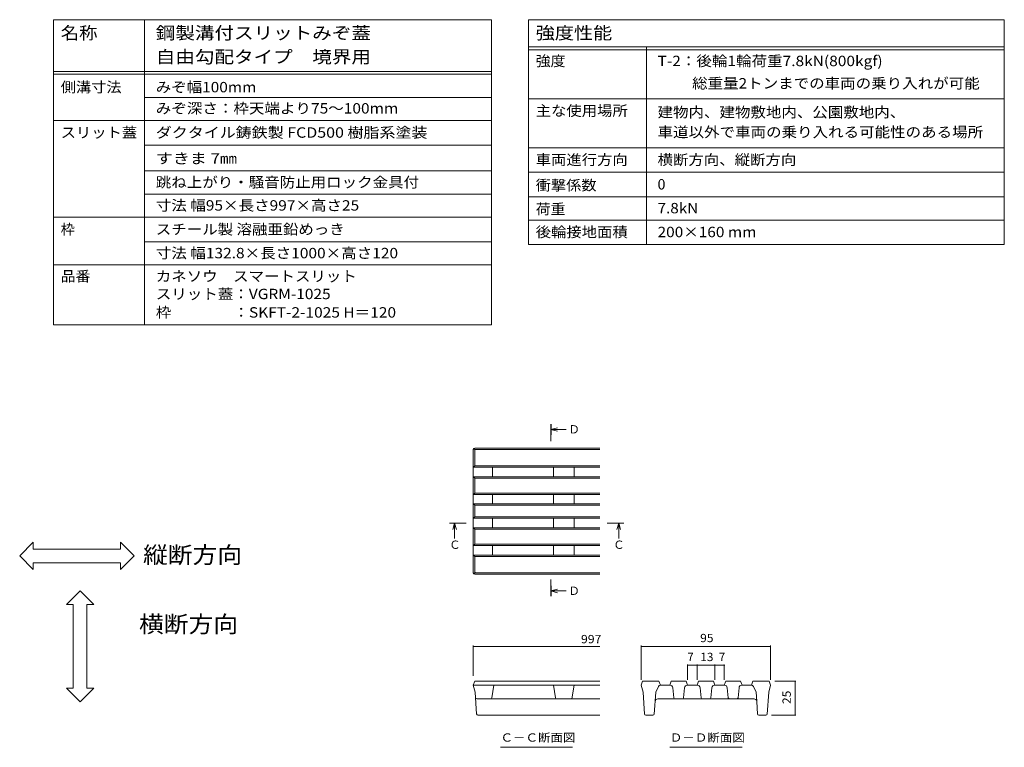
# Model space of a CAD drawing. Units: millimetres. Extents: x -1807 to 1956, y -1362 to 1356.
# Drawn here: x 148 to 1956, y 21 to 1356 of the extents above; entities that cross this region are included whole.
import ezdxf

# ---------------------------------------------------------------- set-up
doc = ezdxf.new("R2010")
doc.units = ezdxf.units.MM
doc.header["$LTSCALE"] = 5
doc.linetypes.add('JWW_CENTER1', pattern=[13.546667, 4.233333, -0.846667, 0.846667, -0.846667, 4.233333, -0.846667, 0.846667, -0.846667])
for name, color, linetype in [('4-5_図形', 7, 'Continuous'), ('D-2', 7, 'Continuous'), ('F-5ﾚｲﾔ', 7, 'Continuous'), ('F-Fﾚｲﾔ', 7, 'Continuous'), ('樹木注記', 7, 'Continuous'), ('注記', 7, 'Continuous')]:
    doc.layers.add(name, color=color, linetype=linetype)
doc.styles.add('ＭＳ ゴシック', font='txt')

msp = doc.modelspace()

# ---------------------------------------------------------------- linework, layer by layer
at = {"layer": '4-5_図形', "color": 7, "linetype": 'Continuous', "lineweight": 9}
for p, q in [((148.3, 372.5), (173.3, 397.5)), ((173.3, 385), (173.3, 397.5)), ((173.3, 385), (333.2, 385)), ((358.2, 372.5), (333.2, 397.5)), ((333.2, 385), (333.2, 397.5)), ((148.3, 372.5), (173.3, 347.5)), ((358.2, 372.5), (333.2, 347.5)), ((173.3, 347.5), (173.3, 360)), ((173.3, 360), (333.2, 360)), ((333.2, 347.5), (333.2, 360)), ((259.2, 308.4), (234.2, 283.4)), ((259.2, 308.4), (284.2, 283.4)), ((246.7, 283.4), (234.2, 283.4)), ((246.7, 129.9), (246.7, 283.4)), ((284.2, 283.4), (271.7, 283.4)), ((271.7, 129.9), (271.7, 283.4)), ((259.2, 104.9), (234.2, 129.9)), ((246.7, 129.9), (234.2, 129.9)), ((259.2, 104.9), (284.2, 129.9)), ((284.2, 129.9), (271.7, 129.9))]:
    msp.add_line(p, q, dxfattribs=at)
at = {"layer": 'D-2', "color": 3, "linetype": 'Continuous', "lineweight": 9}
for p, q in [((981.2, 567.9), (981.2, 454.7)), ((981.9, 569.6), (984.4, 567.1)), ((983.7, 570.4), (1106.2, 570.4)), ((983.7, 565.4), (983.7, 537.9)), ((1213.5, 567.9), (986.2, 567.9)), ((1213.5, 570.4), (1106.3, 570.4)), ((981.2, 535.4), (983.7, 537.9)), ((1213.5, 535.4), (981.2, 535.4)), ((1213.5, 537.9), (983.7, 537.9)), ((1016.2, 535.4), (1016.2, 517.9)), ((1128.7, 535.4), (1128.7, 517.9)), ((1166.2, 535.4), (1166.2, 517.9)), ((983.7, 515.4), (981.2, 517.9)), ((1213.5, 517.9), (981.2, 517.9)), ((983.7, 487.9), (983.7, 515.4)), ((1213.5, 515.4), (983.7, 515.4)), ((981.2, 485.4), (983.7, 487.9)), ((1213.5, 485.4), (981.2, 485.4)), ((1213.5, 487.9), (983.7, 487.9)), ((1016.2, 485.4), (1016.2, 467.9)), ((1128.7, 485.4), (1128.7, 467.9)), ((1166.2, 485.4), (1166.2, 467.9)), ((981.2, 467.9), (983.7, 465.4)), ((1092.5, 467.9), (981.2, 467.9)), ((981.2, 341.5), (981.2, 454.7)), ((983.7, 465.4), (1213.5, 465.4)), ((983.7, 465.4), (983.7, 454.7)), ((983.7, 444), (983.7, 454.7)), ((1092.6, 467.9), (1213.5, 467.9)), ((981.2, 441.5), (983.7, 444)), ((1092.5, 441.5), (981.2, 441.5)), ((983.7, 444), (1213.5, 444)), ((1016.2, 424), (1016.2, 441.5)), ((1092.6, 441.5), (1213.5, 441.5)), ((1128.7, 424), (1128.7, 441.5)), ((1166.2, 424), (1166.2, 441.5)), ((981.2, 424), (983.7, 421.5)), ((1213.5, 424), (981.2, 424)), ((983.7, 421.5), (983.7, 394)), ((1213.5, 421.5), (983.7, 421.5)), ((983.7, 394), (981.2, 391.5)), ((1213.5, 391.5), (981.2, 391.5)), ((1213.5, 394), (983.7, 394)), ((1016.2, 374), (1016.2, 391.5)), ((1128.7, 374), (1128.7, 391.5)), ((1166.2, 374), (1166.2, 391.5)), ((981.2, 374), (983.7, 371.5)), ((1213.5, 374), (981.2, 374)), ((983.7, 344), (983.7, 371.5)), ((1213.5, 371.5), (983.7, 371.5)), ((981.9, 339.7), (984.4, 342.2)), ((983.7, 339), (1106.2, 339)), ((1213.5, 341.5), (986.2, 341.5)), ((1213.5, 339), (1106.3, 339)), ((981.2, 135.2), (983.7, 142.7)), ((981.2, 135.2), (984.5, 122.7)), ((1213.5, 135.2), (981.2, 135.2)), ((1213.5, 142.7), (983.7, 142.7)), ((1015.2, 112.3), (1018.7, 135.2)), ((1132.1, 112.3), (1128.7, 135.2)), ((1162.4, 110.2), (1166.2, 135.2)), ((1292.1, 142.7), (1289.6, 135.2)), ((1289.6, 135.2), (1292.9, 122.7)), ((1292.1, 142.7), (1322.1, 142.7)), ((1321.1, 133), (1316.2, 122.7)), ((1324.6, 135.2), (1322.1, 142.7)), ((1324.6, 135.2), (1342.5, 135.2)), ((1342.1, 135.2), (1344.6, 142.7)), ((1344.6, 142.7), (1372.1, 142.7)), ((1349.3, 112.4), (1347.5, 130.7)), ((1367.3, 112.4), (1369.1, 130.7)), ((1374.6, 135.2), (1372.1, 142.7)), ((1374.1, 135.2), (1392.5, 135.2)), ((1392.1, 135.2), (1394.6, 142.7)), ((1394.6, 142.7), (1422.1, 142.7)), ((1399.3, 112.4), (1397.5, 130.7)), ((1417.3, 112.4), (1419.1, 130.7)), ((1424.6, 135.2), (1422.1, 142.7)), ((1424.1, 135.2), (1442.5, 135.2)), ((1442.1, 135.2), (1444.6, 142.7)), ((1444.6, 142.7), (1472.1, 142.7)), ((1449.3, 112.4), (1447.5, 130.7)), ((1467.3, 112.4), (1469.1, 130.7)), ((1474.6, 135.2), (1472.1, 142.7)), ((1474.1, 135.2), (1492.1, 135.2)), ((1492.1, 135.2), (1494.6, 142.7)), ((1492.1, 135.2), (1494.6, 142.7)), ((1524.6, 142.7), (1494.6, 142.7)), ((1495.5, 133), (1500.4, 122.7)), ((1527.1, 135.2), (1523.7, 122.7)), ((1524.6, 142.7), (1527.1, 135.2)), ((987.2, 82.5), (984.5, 122.7)), ((985.4, 110.2), (985.5, 108)), ((987.7, 110.2), (1014.9, 110.2)), ((1162.4, 110.2), (1014.9, 110.2)), ((1162.5, 110.2), (1213.5, 110.2)), ((1295.7, 82.5), (1292.9, 122.7)), ((1316.2, 122.7), (1313.5, 82.5)), ((1496.6, 110.2), (1320, 110.2)), ((1501.5, 106), (1500.4, 122.7)), ((1521, 82.5), (1523.7, 122.7)), ((1501.6, 105.5), (1503.2, 82.5)), ((989.7, 80.2), (1213.5, 80.2)), ((1298.1, 80.2), (1311, 80.2)), ((1505.6, 80.2), (1518.5, 80.2))]:
    msp.add_line(p, q, dxfattribs=at)
for centre, radius, start, end in [((983.7, 567.9), 2.5, 90, 180), ((986.2, 565.4), 2.5, 140.8225, 180), ((986.2, 565.4), 2.5, 90, 140.8225), ((986.2, 344), 2.5, 180, 219.1775), ((983.7, 341.5), 2.5, 180, 270), ((986.2, 344), 2.5, 219.1775, 270), ((1324.5, 131.4), 3.75, 90, 155.4747), ((1342.5, 130.2), 5, 5.7106, 90), ((1374.1, 130.2), 5, 90, 174.2894), ((1392.5, 130.2), 5, 5.7106, 90), ((1424.1, 130.2), 5, 90, 174.2894), ((1442.5, 130.2), 5, 5.7106, 90), ((1474.1, 130.2), 5, 90, 174.2894), ((1492.1, 131.4), 3.75, 24.5253, 90), ((987.7, 112.7), 2.5, 183.9005, 270), ((1012.7, 112.7), 2.5, 270, 351.4692), ((1134.6, 112.7), 2.5, 188.5308, 270), ((1160.2, 112.7), 2.5, 270, 351.4692), ((1320, 105.2), 5, 90, 176.0781), ((1351.8, 112.7), 2.5, 185.7106, 270), ((1364.8, 112.7), 2.5, 270, 354.2894), ((1401.8, 112.7), 2.5, 185.7106, 270), ((1414.8, 112.7), 2.5, 270, 354.2894), ((1451.8, 112.7), 2.5, 185.7106, 270), ((1464.8, 112.7), 2.5, 270, 354.2894), ((1496.6, 105.2), 5, 9.6569, 90), ((1496.6, 105.2), 5, 3.9219, 9.6569), ((989.7, 82.7), 2.5, 183.9005, 270), ((1298.1, 82.7), 2.5, 183.9005, 270), ((1311, 82.7), 2.5, 270, 356.0781), ((1505.6, 82.7), 2.5, 183.9219, 270), ((1518.5, 82.7), 2.5, 270, 356.0995)]:
    msp.add_arc(centre, radius, start, end, dxfattribs=at)
at = {"layer": 'F-5ﾚｲﾔ', "color": 7, "linetype": 'Continuous', "lineweight": 9}
for p, q in [((377.6, 1213.8), (1014.7, 1213.8)), ((1082.5, 1211.3), (1956.2, 1211.3)), ((210.3, 1171.3), (1014.7, 1171.3))]:
    msp.add_line(p, q, dxfattribs=at)
at = {"layer": 'F-Fﾚｲﾔ', "color": 7, "linetype": 'Continuous', "lineweight": 9}
for p, q in [((210.3, 1356.3), (1014.7, 1356.3)), ((210.3, 1356.3), (210.3, 796.3)), ((377.6, 1356.3), (377.6, 796.3)), ((1014.7, 1356.3), (1014.7, 796.3)), ((1082.5, 1356.3), (1956.2, 1356.3)), ((1082.5, 1356.3), (1082.5, 943.8)), ((1956.2, 1356.3), (1956.2, 943.8)), ((1082.5, 1306.3), (1956.2, 1306.3)), ((1298.9, 1306.3), (1298.9, 943.8)), ((1082.5, 1301.3), (1956.2, 1301.3)), ((210.3, 1261.3), (1014.7, 1261.3)), ((210.3, 1256.3), (1014.7, 1256.3)), ((1082.5, 1211.3), (1956.2, 1211.3)), ((210.3, 1171.3), (1014.7, 1171.3)), ((377.6, 1126.3), (1014.7, 1126.3)), ((1082.5, 1121.3), (1956.2, 1121.3)), ((377.6, 1078.8), (1014.7, 1078.8)), ((1956.2, 1076.3), (1082.5, 1076.3)), ((377.6, 1036.3), (1014.7, 1036.3)), ((1082.5, 1031.3), (1956.2, 1031.3)), ((210.3, 993.8), (1014.7, 993.8)), ((1082.5, 988.8), (1956.2, 988.8)), ((377.6, 948.8), (1014.7, 948.8)), ((1082.5, 943.8), (1956.2, 943.8)), ((210.3, 906.3), (1014.7, 906.3)), ((210.3, 796.3), (1014.7, 796.3))]:
    msp.add_line(p, q, dxfattribs=at)
at = {"layer": '樹木注記', "color": 7, "linetype": 'Continuous', "lineweight": 9}
for p, q in [((981.2, 208), (981.2, 152.7)), ((981.2, 206.5), (1213.5, 206.5)), ((1289.6, 208), (1289.6, 145.2)), ((1289.6, 206.5), (1527.1, 206.5)), ((1527.1, 208), (1527.1, 145.2)), ((1374.6, 173.3), (1374.6, 145.2)), ((1374.6, 171.8), (1392.1, 171.8)), ((1392.1, 173.3), (1392.1, 145.2)), ((1392.1, 171.8), (1424.6, 171.8)), ((1424.6, 173.3), (1424.6, 145.2)), ((1424.6, 171.8), (1442.1, 171.8)), ((1442.1, 173.3), (1442.1, 145.2)), ((1573.4, 142.7), (1534.6, 142.7)), ((1571.9, 142.7), (1571.9, 80.2)), ((1573.4, 80.2), (1528.5, 80.2)), ((1031.1, 21.4), (1163.6, 21.4)), ((1342.1, 21.4), (1474.6, 21.4))]:
    msp.add_line(p, q, dxfattribs=at)
at = {"layer": '樹木注記', "color": 7, "linetype": 'Continuous', "lineweight": 9, "const_width": 1}
for points in [[(981.7, 206.5, 0.414214), (981.2, 207, 0.414214), (980.7, 206.5, 0.414214), (981.2, 206, 0.414214)], [(1290.1, 206.5, 0.414214), (1289.6, 207, 0.414214), (1289.1, 206.5, 0.414214), (1289.6, 206, 0.414214)], [(1527.6, 206.5, 0.414214), (1527.1, 207, 0.414214), (1526.6, 206.5, 0.414214), (1527.1, 206, 0.414214)], [(1375.1, 171.8, 0.414214), (1374.6, 172.3, 0.414214), (1374.1, 171.8, 0.414214), (1374.6, 171.3, 0.414214)], [(1392.6, 171.8, 0.414214), (1392.1, 172.3, 0.414214), (1391.6, 171.8, 0.414214), (1392.1, 171.3, 0.414214)], [(1425.1, 171.8, 0.414214), (1424.6, 172.3, 0.414214), (1424.1, 171.8, 0.414214), (1424.6, 171.3, 0.414214)], [(1442.6, 171.8, 0.414214), (1442.1, 172.3, 0.414214), (1441.6, 171.8, 0.414214), (1442.1, 171.3, 0.414214)], [(1572.4, 142.7, 0.414214), (1571.9, 143.2, 0.414214), (1571.4, 142.7, 0.414214), (1571.9, 142.2, 0.414214)], [(1572.4, 80.2, 0.414214), (1571.9, 80.7, 0.414214), (1571.4, 80.2, 0.414214), (1571.9, 79.7, 0.414214)]]:
    msp.add_lwpolyline(points, format="xyb", close=True, dxfattribs=at)
at = {"layer": '注記', "color": 4, "linetype": 'Continuous', "lineweight": 9}
for p, q in [((1123.8, 604.4), (1135.8, 607.6)), ((1123.8, 604.4), (1151.8, 604.4)), ((1123.8, 604.4), (1135.8, 601.2)), ((946.9, 432.7), (943.7, 420.7)), ((946.9, 432.7), (946.9, 404.7)), ((946.9, 432.7), (950.1, 420.7)), ((1248.1, 432.7), (1244.9, 420.7)), ((1248.1, 432.7), (1248.1, 404.7)), ((1248.1, 432.7), (1251.3, 420.7)), ((1123.8, 308.2), (1135.8, 311.4)), ((1123.8, 308.2), (1151.8, 308.2)), ((1123.8, 308.2), (1135.8, 305))]:
    msp.add_line(p, q, dxfattribs=at)
at = {"layer": '注記', "color": 4, "linetype": 'JWW_CENTER1', "lineweight": 9}
for p, q in [((1123.8, 604.4), (1123.8, 579.9)), ((946.9, 432.7), (971.5, 432.7)), ((1248.1, 432.7), (1223.5, 432.7)), ((1123.8, 308.2), (1123.8, 332.7))]:
    msp.add_line(p, q, dxfattribs=at)
at = {"layer": '注記', "color": 4, "linetype": 'Continuous', "lineweight": 9}
for points in [[(1124.8, 614.4), (1122.8, 614.4), (1124.8, 594.4), (1122.8, 594.4)], [(936.9, 431.7), (936.9, 433.7), (956.9, 431.7), (956.9, 433.7)], [(1258.1, 431.7), (1258.1, 433.7), (1238.1, 431.7), (1238.1, 433.7)], [(1124.8, 298.2), (1122.8, 298.2), (1124.8, 318.2), (1122.8, 318.2)]]:
    msp.add_solid(points, dxfattribs=at)

# ---------------------------------------------------------------- texts
at = {"layer": '4-5_図形', "color": 6, "linetype": 'Continuous', "lineweight": 9, "style": 'ＭＳ ゴシック', "width": 1.09375}
for s, p in [('縦断方向', (374.8, 359.1)), ('横断方向', (367.4, 232.1))]:
    msp.add_text(s, height=30.48, dxfattribs=at).set_placement(p)
at = {"layer": 'F-5ﾚｲﾔ', "color": 3, "linetype": 'Continuous', "lineweight": 9, "style": 'ＭＳ ゴシック', "width": 1.090909}
msp.add_text('みぞ幅100mm', height=19.05, dxfattribs=at).set_placement((398.2, 1223.1))
at = {"layer": 'F-5ﾚｲﾔ', "color": 3, "linetype": 'Continuous', "lineweight": 211, "style": 'ＭＳ ゴシック', "width": 1.096552}
msp.add_text('みぞ深さ：枠天端より75～100mm', height=19.05, dxfattribs=at).set_placement((398.2, 1184.2))
at = {"layer": 'F-Fﾚｲﾔ', "color": 3, "linetype": 'Continuous', "lineweight": 9, "style": 'ＭＳ ゴシック'}
for s, height, width, p in [('名称', 22.86, 1.083333, (223.6, 1320.6)), ('鋼製溝付スリットみぞ蓋', 22.86, 1.151515, (398.2, 1320.6)), ('強度', 19.05, 1.05, (1095.8, 1271.1)), ('T-2：後輪1輪荷重7.8kN(800kgf)', 19.05, 1.096552, (1319.5, 1271.1)), ('側溝寸法', 19.05, 1.075, (223.6, 1223.1)), ('主な使用場所', 19.05, 1.083333, (1095.8, 1179.8)), ('建物内、建物敷地内、公園敷地内、', 19.05, 1.09375, (1319.5, 1177.1)), ('スリット蓋', 19.05, 1.08, (223.6, 1139.8)), ('ダクタイル鋳鉄製 FCD500 樹脂系塗装^J', 19.05, 1.129412, (398.2, 1139.8)), ('すきま 7㎜^J', 19.05, 1.2, (398.2, 1092.3)), ('車両進行方向', 19.05, 1.083333, (1095.8, 1089.8)), ('跳ね上がり・騒音防止用ロック金具付', 19.05, 1.094118, (398.2, 1048.6)), ('衝撃係数', 19.05, 1.075, (1095.8, 1043.1)), ('荷重', 19.05, 1.05, (1095.8, 999.4)), ('スチール製 溶融亜鉛めっき', 19.05, 1.092, (398.2, 962.3)), ('後輪接地面積', 19.05, 1.083333, (1095.8, 957.3)), ('品番', 19.05, 1.05, (223.6, 876.1)), ('カネソウ\u3000スマートスリット', 19.05, 1.092308, (398.2, 876.1)), ('スリット蓋：VGRM-1025', 19.05, 1.095238, (398.2, 843.6))]:
    msp.add_text(s, height=height, dxfattribs=dict(at, width=width)).set_placement(p)
at = {"layer": 'F-Fﾚｲﾔ', "color": 3, "linetype": 'Continuous', "lineweight": 211, "style": 'ＭＳ ゴシック'}
for s, height, width, p in [('強度性能', 22.86, 1.125, (1095.8, 1320.6)), ('自由勾配タイプ\u3000境界用', 22.86, 1.151515, (398.2, 1276.7)), ('\u3000\u3000 総重量2トンまでの車両の乗り入れが可能', 19.05, 1.095238, (1319.5, 1230.1)), ('車道以外で車両の乗り入れる可能性のある場所', 19.05, 1.095238, (1319.5, 1140.6)), ('横断方向、縦断方向', 19.05, 1.088889, (1319.5, 1089.8)), ('寸法 幅95×長さ997×高さ25', 19.05, 1.096154, (398.2, 1006.1)), ('7.8kN', 19.05, 1.08, (1319.5, 1001.1)), ('200×160 mm', 19.05, 1.090909, (1319.5, 957.3)), ('寸法 幅132.8×長さ1000×高さ120', 19.05, 1.096774, (398.2, 918.6)), ('枠\u3000\u3000\u3000\u3000：SKFT-2-1025 H＝120', 19.05, 1.096667, (398.2, 809.8))]:
    msp.add_text(s, height=height, dxfattribs=dict(at, width=width)).set_placement(p)
msp.add_text('0', height=19.1, dxfattribs=at).set_placement((1319.5, 1044.8))
at = {"layer": 'F-Fﾚｲﾔ', "color": 3, "linetype": 'Continuous', "lineweight": 9, "style": 'ＭＳ ゴシック'}
msp.add_text('枠', height=19.1, dxfattribs=at).set_placement((223.6, 962.3))
at = {"layer": '樹木注記', "color": 2, "linetype": 'Continuous', "lineweight": 211, "style": 'ＭＳ ゴシック'}
for s, width, p in [('997', 1.083333, (1178.9, 212.3)), ('95', 1.0625, (1397.7, 214.3)), ('13', 1.0625, (1397.7, 179.6))]:
    msp.add_text(s, height=15.24, dxfattribs=dict(at, width=width)).set_placement(p)
for p in [(1374.3, 179.6), (1432.1, 179.6)]:
    msp.add_text('7', height=15.2, dxfattribs=at).set_placement(p)
at = {"layer": '樹木注記', "color": 2, "linetype": 'Continuous', "lineweight": 211, "style": 'ＭＳ ゴシック', "width": 1.0625}
msp.add_text('25', height=15.24, rotation=90, dxfattribs=at).set_placement((1564.1, 100.8))
at = {"layer": '樹木注記', "color": 2, "linetype": 'Continuous', "lineweight": 9, "style": 'ＭＳ ゴシック', "width": 1.104167}
for s, p in [('Ｃ－Ｃ断面図', (1031.1, 31.7)), ('Ｄ－Ｄ断面図', (1342.1, 31.7))]:
    msp.add_text(s, height=15.24, dxfattribs=at).set_placement(p)
at = {"layer": '注記', "color": 2, "linetype": 'Continuous', "lineweight": 211, "style": 'ＭＳ ゴシック'}
for s, p in [('Ｄ', (1156.1, 597.2)), ('Ｃ', (1238.1, 385.5)), ('Ｄ', (1156.1, 301))]:
    msp.add_text(s, height=15.2, dxfattribs=at).set_placement(p)
at = {"layer": '注記', "color": 2, "linetype": 'Continuous', "lineweight": 9, "style": 'ＭＳ ゴシック'}
msp.add_text('Ｃ', height=15.2, dxfattribs=at).set_placement((936.9, 385.5))

doc.saveas('drawing.dxf')
